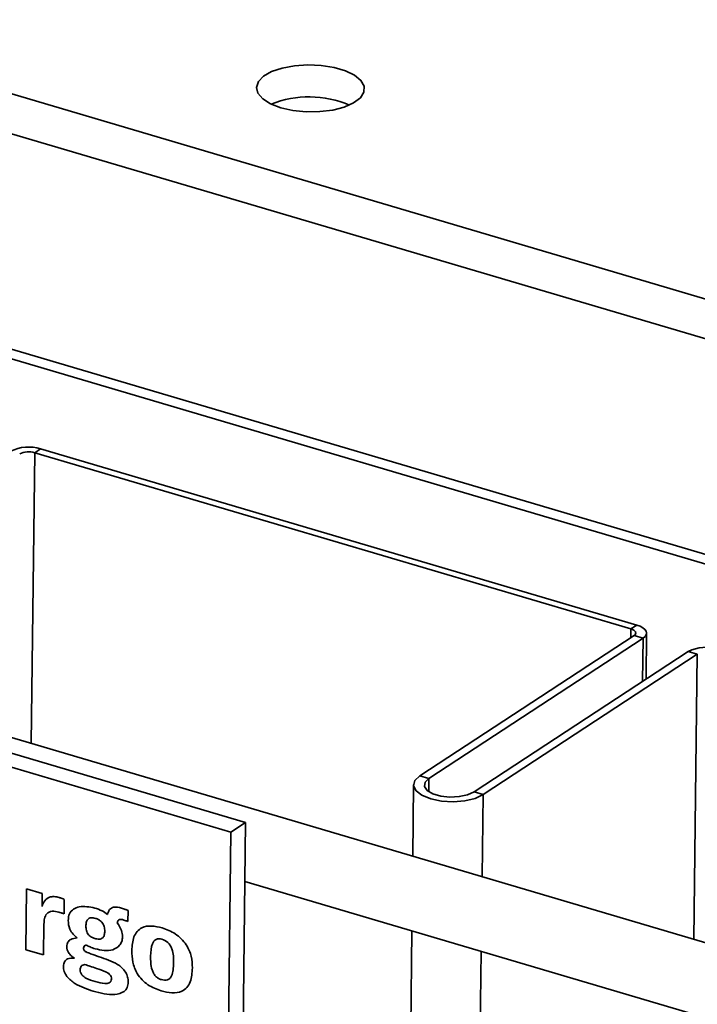
# Paper-space layout 'List2' of a CAD drawing. Units: millimetres. Extents: x 100 to 5841, y 91 to 7163.
# Drawn here: x 1944 to 2069, y 2268 to 2450 of the extents above; entities that cross this region are included whole.
import ezdxf

# ---------------------------------------------------------------- set-up
doc = ezdxf.new("R2010")
doc.units = ezdxf.units.MM

psp = doc.layouts.new('List2')

# ---------------------------------------------------------------- linework, layer by layer
at = {"color": 7, "linetype": 'Continuous', "lineweight": 35, "ltscale": 20}
for p, q in [((1096.48, 2686.59), (2694.96, 2213.87)), ((1093.65, 2680.03), (2688.67, 2208.35)), ((1111.1, 2634.98), (2639.91, 2182.88)), ((1113.64, 2632.44), (2642.44, 2180.33)), ((2524.09, 2145.23), (1260.91, 2518.78)), ((1947.66, 2370.74), (1946.57, 2370.02)), ((1947.66, 2370.74), (2058.04, 2338.09)), ((1946.57, 2370.02), (1945.93, 2316.2)), ((1946.57, 2370.02), (2056.94, 2337.38)), ((1985.62, 2301.56), (1790.51, 2359.26)), ((1982.88, 2299.76), (1787.77, 2357.46)), ((2056.94, 2337.38), (2058.04, 2338.09)), ((2057.52, 2336.16), (2017.85, 2310.16)), ((2059.19, 2335.67), (2019.52, 2309.66)), ((2056.94, 2337.38), (2056.92, 2335.77)), ((2059.19, 2335.67), (2057.52, 2336.16)), ((2059.19, 2335.67), (2059.09, 2327.65)), ((2059.74, 2328.08), (2059.84, 2336.61)), ((2027.89, 2307.19), (2067.55, 2333.19)), ((2029.56, 2306.7), (2069.22, 2332.7)), ((2069.22, 2332.7), (2067.55, 2333.19)), ((2069.22, 2332.7), (2068.59, 2279.93)), ((2017.85, 2310.16), (2019.52, 2309.66)), ((2016.71, 2308.51), (2016.55, 2295.32)), ((2019.52, 2309.66), (2019.5, 2307.29)), ((2027.89, 2307.19), (2029.56, 2306.7)), ((2029.56, 2306.7), (2029.38, 2291.52)), ((1982.88, 2299.76), (1985.62, 2301.56)), ((1983.12, 2091.61), (1985.62, 2301.56)), ((1980.38, 2089.81), (1982.88, 2299.76)), ((1985.49, 2290.6), (2520.31, 2132.44)), ((1944.93, 2277.98), (1945.06, 2289.23)), ((1945.06, 2289.23), (1947.97, 2288.37)), ((1947.97, 2288.37), (1947.94, 2285.99)), ((1952.03, 2287.3), (1952, 2284.64)), ((1963.86, 2285.24), (1963.83, 2283.19)), ((1948.29, 2282.74), (1948.22, 2277.01)), ((2016.38, 2281.46), (2004.4, 1275.55)), ((1948.22, 2277.01), (1944.93, 2277.98)), ((2029.21, 2277.67), (2017.23, 1271.76))]:
    psp.add_line(p, q, dxfattribs=at)
at = {"color": 7, "linetype": 'Continuous', "lineweight": 35, "ltscale": 20, "flags": 128}
for points in [[(1992.13, 2433.89), (1994.38, 2433.39), (1996.84, 2433.14), (1999.34, 2433.17), (2001.73, 2433.47), (2003.87, 2434.02), (2005.61, 2434.79), (2006.85, 2435.73), (2007.51, 2436.78), (2007.55, 2437.87), (2006.96, 2438.94), (2005.79, 2439.92), (2004.1, 2440.74), (2002.01, 2441.36), (1999.63, 2441.74), (1997.13, 2441.85), (1994.67, 2441.68), (1992.38, 2441.25), (1990.43, 2440.59), (1988.92, 2439.73), (1987.97, 2438.73), (1987.61, 2437.65), (1987.89, 2436.56), (1988.78, 2435.53), (1990.22, 2434.62), (1992.13, 2433.89)], [(2058.04, 2338.09), (2058.65, 2337.87), (2059.15, 2337.61), (2059.53, 2337.3), (2059.76, 2336.97), (2059.84, 2336.63), (2059.77, 2336.29), (2059.55, 2335.97), (2059.19, 2335.67)], [(2056.94, 2337.38), (2057.25, 2337.27), (2057.5, 2337.13), (2057.69, 2336.98), (2057.8, 2336.82), (2057.84, 2336.64), (2057.81, 2336.47), (2057.7, 2336.31), (2057.52, 2336.16)], [(2017.85, 2310.16), (2016.95, 2309.3), (2016.71, 2308.35), (2017.16, 2307.41), (2018.25, 2306.57), (2019.87, 2305.91), (2021.86, 2305.5), (2024.04, 2305.38), (2026.18, 2305.55), (2028.09, 2306), (2029.56, 2306.7)], [(2019.52, 2309.66), (2018.84, 2308.98), (2018.74, 2308.22), (2019.24, 2307.49), (2020.28, 2306.87), (2021.73, 2306.44), (2023.42, 2306.25), (2025.15, 2306.33), (2026.7, 2306.65), (2027.89, 2307.19)]]:
    psp.add_lwpolyline(points, dxfattribs=at)
at = {"color": 7, "linetype": 'Continuous', "lineweight": 35, "ltscale": 400}
for centre, radius, start, end in [((1997.36, 2416.6), 19.3, 67.2259, 111.4094), ((1945.46, 2363.58), 7.49, 72.8476, 116.4187), ((1945.46, 2366.44), 3.74, 72.8476, 116.4187), ((2070.88, 2326.49), 7.49, 72.8476, 116.4187)]:
    psp.add_arc(centre, radius, start, end, dxfattribs=at)
at = {"color": 7, "linetype": 'Continuous', "lineweight": 35, "ltscale": 20}
for points, knots in [([(1947.94, 2285.99), (1948.07, 2286.36), (1948.35, 2287.11), (1949.18, 2287.75), (1950.16, 2287.87), (1950.8, 2287.72), (1951.11, 2287.65)], [0, 0, 0, 0, 0.280245, 0.559386, 0.779503, 1, 1, 1, 1]), ([(1951.11, 2287.65), (1951.28, 2287.59), (1951.59, 2287.48), (1951.9, 2287.36), (1952.03, 2287.3)], [0, 0, 0, 0, 0.55997, 1, 1, 1, 1]), ([(1951.03, 2284.96), (1950.61, 2285.05), (1949.77, 2285.25), (1948.76, 2284.76), (1948.34, 2283.78), (1948.31, 2283.09), (1948.29, 2282.74)], [0, 0, 0, 0, 0.280654, 0.558524, 0.77885, 1, 1, 1, 1]), ([(1952, 2284.64), (1951.82, 2284.7), (1951.5, 2284.81), (1951.17, 2284.91), (1951.03, 2284.96)], [0, 0, 0, 0, 0.560013, 1, 1, 1, 1]), ([(1952.76, 2283.4), (1952.81, 2283.84), (1952.91, 2284.72), (1953.73, 2285.57), (1955.28, 2286.18), (1956.7, 2285.9), (1957.69, 2285.7)], [0, 0, 0, 0, 0.1866193, 0.3733039, 0.5606939, 1, 1, 1, 1]), ([(1957.69, 2285.7), (1958.15, 2285.55), (1958.97, 2285.29), (1959.74, 2284.76), (1960.07, 2284.53)], [0, 0, 0, 0, 0.5602014, 1, 1, 1, 1]), ([(1960.07, 2284.53), (1960.16, 2284.85), (1960.34, 2285.48), (1961.31, 2286.02), (1962.16, 2285.82), (1962.67, 2285.69)], [0, 0, 0, 0, 0.280609, 0.559654, 1, 1, 1, 1]), ([(1962.67, 2285.69), (1962.9, 2285.61), (1963.29, 2285.48), (1963.68, 2285.31), (1963.86, 2285.24)], [0, 0, 0, 0, 0.559971, 1, 1, 1, 1]), ([(1954.45, 2280.16), (1954.18, 2280.38), (1953.63, 2280.83), (1952.89, 2281.98), (1952.81, 2282.86), (1952.76, 2283.4)], [0, 0, 0, 0, 0.281093, 0.561482, 1, 1, 1, 1]), ([(1957.8, 2283.79), (1957.54, 2283.85), (1957.01, 2283.97), (1956.36, 2283.68), (1956.09, 2283.05), (1956.07, 2282.61), (1956.05, 2282.39)], [0, 0, 0, 0, 0.280656, 0.558568, 0.778952, 1, 1, 1, 1]), ([(1959.54, 2281.38), (1959.53, 2281.68), (1959.5, 2282.26), (1959.07, 2283.09), (1958.43, 2283.57), (1958.01, 2283.72), (1957.8, 2283.79)], [0, 0, 0, 0, 0.280641, 0.558835, 0.779018, 1, 1, 1, 1]), ([(1962.84, 2283.55), (1962.71, 2283.58), (1962.45, 2283.64), (1962.13, 2283.53), (1961.93, 2283.28), (1961.87, 2283.09), (1961.85, 2282.99)], [0, 0, 0, 0, 0.280262, 0.559198, 0.779448, 1, 1, 1, 1]), ([(1961.85, 2282.99), (1962.16, 2282.52), (1962.71, 2281.68), (1962.79, 2280.76), (1962.83, 2280.35)], [0, 0, 0, 0, 0.559783, 1, 1, 1, 1]), ([(1963.83, 2283.19), (1963.65, 2283.27), (1963.32, 2283.39), (1962.99, 2283.5), (1962.84, 2283.55)], [0, 0, 0, 0, 0.5600272, 1, 1, 1, 1]), ([(1956.05, 2282.39), (1956.06, 2282.11), (1956.08, 2281.56), (1956.48, 2280.75), (1957.09, 2280.27), (1957.49, 2280.13), (1957.69, 2280.06)], [0, 0, 0, 0, 0.280819, 0.55901, 0.779051, 1, 1, 1, 1]), ([(1957.69, 2280.06), (1957.96, 2279.99), (1958.5, 2279.86), (1959.18, 2280.11), (1959.5, 2280.71), (1959.52, 2281.16), (1959.54, 2281.38)], [0, 0, 0, 0, 0.280751, 0.559112, 0.779214, 1, 1, 1, 1]), ([(1964.54, 2277.83), (1964.6, 2278.72), (1964.72, 2280.48), (1966.17, 2282.21), (1968.21, 2282.49), (1969.51, 2282.17), (1970.16, 2282.01)], [0, 0, 0, 0, 0.280763, 0.558567, 0.778812, 1, 1, 1, 1]), ([(1970.16, 2282.01), (1970.99, 2281.71), (1972.64, 2281.11), (1974.67, 2279.13), (1975.68, 2276.75), (1975.74, 2275.33), (1975.77, 2274.61)], [0, 0, 0, 0, 0.280632, 0.55954, 0.77928, 1, 1, 1, 1]), ([(1952.51, 2278.55), (1952.55, 2278.84), (1952.63, 2279.43), (1953.35, 2280.05), (1954.03, 2280.11), (1954.45, 2280.16)], [0, 0, 0, 0, 0.279555, 0.55931, 1, 1, 1, 1]), ([(1962.83, 2280.35), (1962.8, 2280.06), (1962.74, 2279.46), (1962.17, 2278.55), (1961.06, 2277.88), (1959.44, 2277.74), (1958.31, 2278.02), (1957.75, 2278.16)], [0, 0, 0, 0, 0.12505, 0.250105, 0.499434, 0.749423, 1, 1, 1, 1]), ([(1970.11, 2279.94), (1969.92, 2279.98), (1969.54, 2280.07), (1969.02, 2279.93), (1968.63, 2279.59), (1968.11, 2278.63), (1968.07, 2277.61), (1968.03, 2276.79)], [0, 0, 0, 0, 0.125155, 0.250062, 0.375178, 0.500507, 1, 1, 1, 1]), ([(1972.29, 2275.53), (1972.28, 2275.96), (1972.27, 2276.81), (1972.1, 2277.92), (1971.7, 2278.77), (1971.09, 2279.51), (1970.5, 2279.77), (1970.11, 2279.94)], [0, 0, 0, 0, 0.25107, 0.501564, 0.626718, 0.751913, 1, 1, 1, 1]), ([(1953.93, 2276.43), (1953.73, 2276.56), (1953.32, 2276.83), (1952.83, 2277.37), (1952.54, 2277.99), (1952.52, 2278.36), (1952.51, 2278.55)], [0, 0, 0, 0, 0.2805588, 0.5603091, 0.7801122, 1, 1, 1, 1]), ([(1956.1, 2278.84), (1956.03, 2278.83), (1955.88, 2278.8), (1955.66, 2278.63), (1955.63, 2278.41), (1955.61, 2278.27)], [0, 0, 0, 0, 0.281147, 0.562174, 1, 1, 1, 1]), ([(1955.61, 2278.27), (1955.62, 2278.2), (1955.63, 2278.05), (1955.74, 2277.83), (1955.91, 2277.66), (1956.31, 2277.46), (1957.17, 2277.14), (1957.97, 2276.86), (1958.51, 2276.68)], [0, 0, 0, 0, 0.062445, 0.124856, 0.187166, 0.249698, 0.499726, 1, 1, 1, 1]), ([(1957.75, 2278.16), (1957.44, 2278.26), (1956.88, 2278.45), (1956.34, 2278.72), (1956.1, 2278.84)], [0, 0, 0, 0, 0.559835, 1, 1, 1, 1]), ([(1969.96, 2270.37), (1969.13, 2270.68), (1967.49, 2271.29), (1965.5, 2273.33), (1964.62, 2275.72), (1964.57, 2277.12), (1964.54, 2277.83)], [0, 0, 0, 0, 0.2805042, 0.5590814, 0.7790507, 1, 1, 1, 1]), ([(1951.88, 2274.89), (1951.92, 2275.2), (1951.99, 2275.81), (1952.75, 2276.46), (1953.48, 2276.44), (1953.93, 2276.43)], [0, 0, 0, 0, 0.280074, 0.559531, 1, 1, 1, 1]), ([(1958.51, 2276.68), (1959.08, 2276.48), (1960.22, 2276.07), (1961.66, 2275.47), (1962.73, 2274.68), (1963.39, 2273.88), (1963.84, 2272.92), (1963.87, 2272.29), (1963.89, 2271.97)], [0, 0, 0, 0, 0.250519, 0.5008, 0.625831, 0.750706, 0.875249, 1, 1, 1, 1]), ([(1968.03, 2276.79), (1968.03, 2275.96), (1968.04, 2274.91), (1968.53, 2273.65), (1968.92, 2273.08), (1969.44, 2272.65), (1969.83, 2272.51), (1970.02, 2272.44)], [0, 0, 0, 0, 0.499622, 0.624859, 0.74987, 0.874794, 1, 1, 1, 1]), ([(1970.02, 2272.44), (1970.42, 2272.37), (1971.02, 2272.26), (1971.62, 2272.67), (1972.21, 2273.61), (1972.25, 2274.68), (1972.29, 2275.53)], [0, 0, 0, 0, 0.248815, 0.374124, 0.499703, 1, 1, 1, 1]), ([(1957.42, 2270.32), (1956.85, 2270.5), (1955.7, 2270.86), (1954.02, 2271.66), (1952.7, 2272.72), (1951.97, 2273.93), (1951.91, 2274.57), (1951.88, 2274.89)], [0, 0, 0, 0, 0.250923, 0.501557, 0.750578, 0.875322, 1, 1, 1, 1]), ([(1955.85, 2275.24), (1955.72, 2275.22), (1955.46, 2275.17), (1955.17, 2274.95), (1955.01, 2274.63), (1954.99, 2274.39), (1954.98, 2274.27)], [0, 0, 0, 0, 0.280389, 0.559977, 0.779963, 1, 1, 1, 1]), ([(1954.98, 2274.27), (1954.99, 2274.11), (1955.01, 2273.79), (1955.27, 2273.32), (1955.65, 2272.98), (1956.48, 2272.49), (1957.21, 2272.26), (1957.79, 2272.09)], [0, 0, 0, 0, 0.124799, 0.249162, 0.373929, 0.499211, 1, 1, 1, 1]), ([(1958.01, 2274.53), (1957.61, 2274.66), (1956.89, 2274.89), (1956.17, 2275.14), (1955.85, 2275.24)], [0, 0, 0, 0, 0.560005, 1, 1, 1, 1]), ([(1960.79, 2272.54), (1960.78, 2272.7), (1960.76, 2273.01), (1960.36, 2273.59), (1959.38, 2274.07), (1958.56, 2274.34), (1958.01, 2274.53)], [0, 0, 0, 0, 0.124736, 0.249277, 0.498531, 1, 1, 1, 1]), ([(1975.77, 2274.61), (1975.71, 2273.7), (1975.59, 2271.89), (1974.07, 2270.14), (1971.97, 2269.88), (1970.63, 2270.21), (1969.96, 2270.37)], [0, 0, 0, 0, 0.280692, 0.558478, 0.77878, 1, 1, 1, 1]), ([(1963.89, 2271.97), (1963.85, 2271.62), (1963.78, 2270.92), (1962.94, 2269.97), (1961.39, 2269.62), (1959.42, 2269.78), (1958.08, 2270.14), (1957.42, 2270.32)], [0, 0, 0, 0, 0.1248, 0.249525, 0.498542, 0.749128, 1, 1, 1, 1]), ([(1957.79, 2272.09), (1958.38, 2271.93), (1959.27, 2271.69), (1960.27, 2271.75), (1960.72, 2272.08), (1960.77, 2272.39), (1960.79, 2272.54)], [0, 0, 0, 0, 0.501364, 0.751122, 0.875694, 1, 1, 1, 1])]:
    psp.add_open_spline(points, degree=3, knots=knots, dxfattribs=at)

doc.saveas('drawing.dxf')
